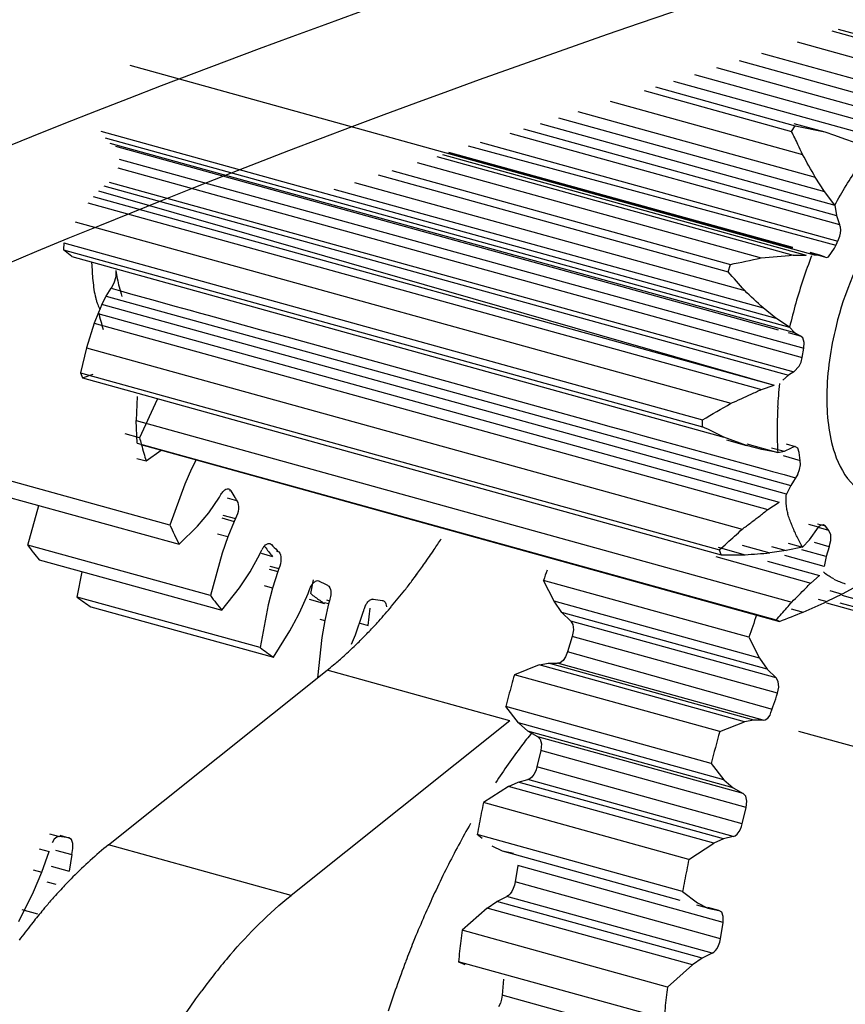
# Model space of a CAD drawing. Units: millimetres. Extents: x 284 to 3038, y 305 to 1884.
# Drawn here: x 2527 to 2530, y 1567 to 1571 of the extents above; entities that cross this region are included whole.
import ezdxf

# ---------------------------------------------------------------- set-up
doc = ezdxf.new("R2010")
doc.units = ezdxf.units.MM
doc.header["$LTSCALE"] = 165
doc.layers.add('00_COMPONENTS', color=7, linetype='Continuous')
doc.layers.add('0_COMPONENTS', color=7, linetype='Continuous')

msp = doc.modelspace()

# ---------------------------------------------------------------- linework, layer by layer
at = {"layer": '00_COMPONENTS', "linetype": 'Continuous'}
for p, q in [((2529.7882, 1570.8973), (2529.9499, 1570.8526)), ((2529.8104, 1570.9044), (2529.9652, 1570.8615)), ((2529.6596, 1570.8565), (2529.9712, 1570.7702)), ((2529.5287, 1570.815), (2529.9988, 1570.6848)), ((2529.7242, 1570.0697), (2527.1983, 1570.7694)), ((2529.4451, 1570.7884), (2530.0203, 1570.6291)), ((2529.2804, 1570.7362), (2530.0376, 1570.5264)), ((2529.3623, 1570.7621), (2530.0452, 1570.573)), ((2529.2036, 1570.7118), (2530.0347, 1570.4816)), ((2529.0952, 1570.6773), (2529.6392, 1570.5267)), ((2529.1366, 1570.6905), (2529.6529, 1570.5475)), ((2528.9702, 1570.6377), (2529.6793, 1570.4413)), ((2528.8507, 1570.5997), (2529.7267, 1570.3571)), ((2528.7113, 1570.5555), (2529.7992, 1570.2542)), ((2528.7787, 1570.5769), (2529.7611, 1570.3047)), ((2529.6474, 1570.5562), (2529.7614, 1570.5247)), ((2527.0904, 1570.5277), (2529.5814, 1569.8375)), ((2528.5997, 1570.5201), (2529.8153, 1570.1833)), ((2528.6499, 1570.536), (2529.8051, 1570.216)), ((2529.6392, 1570.5267), (2529.6529, 1570.5475)), ((2529.6529, 1570.5475), (2529.7614, 1570.5247)), ((2529.7614, 1570.5247), (2529.7979, 1570.5121)), ((2527.106, 1570.503), (2529.6319, 1569.8034)), ((2527.1237, 1570.4835), (2529.6497, 1569.7838)), ((2529.8107, 1570.1204), (2528.4908, 1570.4855)), ((2529.7979, 1570.5121), (2529.8343, 1570.4994)), ((2529.8343, 1570.4994), (2529.8705, 1570.4869)), ((2527.1445, 1570.4717), (2529.5892, 1569.7946)), ((2528.3733, 1570.4482), (2529.6428, 1570.0966)), ((2529.6431, 1570.0974), (2528.3748, 1570.4486)), ((2529.8036, 1570.105), (2528.4467, 1570.4715)), ((2527.1582, 1570.4244), (2529.6843, 1569.7258)), ((2528.2574, 1570.4114), (2529.5267, 1570.0598)), ((2528.3298, 1570.4344), (2529.6447, 1570.0701)), ((2528.3507, 1570.441), (2529.6923, 1570.0694)), ((2527.1526, 1570.392), (2529.6784, 1569.6915)), ((2528.1635, 1570.3816), (2529.4133, 1570.0354)), ((2527.1216, 1570.3391), (2529.6475, 1569.6395)), ((2528.0262, 1570.338), (2529.4661, 1569.9392)), ((2528.114, 1570.3658), (2529.4049, 1570.0083)), ((2529.7611, 1570.3047), (2529.7267, 1570.3571)), ((2527.0812, 1570.3077), (2529.5749, 1569.59)), ((2527.1013, 1570.326), (2529.6272, 1569.6263)), ((2527.9499, 1570.3138), (2529.5341, 1569.875)), ((2529.7992, 1570.2543), (2529.7611, 1570.3047)), ((2527.0422, 1570.2623), (2529.5281, 1569.5737)), ((2527.0615, 1570.2862), (2529.5749, 1569.59)), ((2529.7992, 1570.2542), (2529.8051, 1570.216)), ((2526.9958, 1570.1931), (2529.4152, 1569.523)), ((2529.8051, 1570.216), (2529.8153, 1570.1833)), ((2526.9532, 1570.1154), (2526.9524, 1570.0893)), ((2526.9532, 1570.1154), (2529.3107, 1569.4624)), ((2526.9828, 1570.0648), (2526.9524, 1570.0893)), ((2526.9524, 1570.0893), (2529.3099, 1569.4363)), ((2529.708, 1570.0785), (2529.7604, 1570.064)), ((2529.743, 1570.0697), (2529.7082, 1570.0793)), ((2526.9828, 1570.0648), (2529.3885, 1569.3984)), ((2529.6447, 1570.0701), (2529.6923, 1570.0694)), ((2529.743, 1570.0697), (2529.7242, 1570.0697)), ((2529.7604, 1570.064), (2529.743, 1570.0697)), ((2529.4049, 1570.0083), (2529.4133, 1570.0354)), ((2527.1102, 1569.9189), (2527.1279, 1569.9473)), ((2527.1279, 1569.9473), (2527.1631, 1569.9376)), ((2527.1631, 1569.9376), (2527.1995, 1569.9275)), ((2527.0942, 1569.8872), (2527.1102, 1569.9189)), ((2527.1102, 1569.9189), (2529.6361, 1569.2193)), ((2527.1995, 1569.9275), (2527.2772, 1569.906)), ((2527.2772, 1569.906), (2527.3084, 1569.8973)), ((2527.3084, 1569.8973), (2527.3637, 1569.882)), ((2527.0942, 1569.8872), (2527.0816, 1569.8584)), ((2529.62, 1569.1876), (2527.0942, 1569.8872)), ((2527.3637, 1569.882), (2527.4195, 1569.8666)), ((2527.4195, 1569.8666), (2527.4533, 1569.8572)), ((2529.5814, 1569.8375), (2529.5341, 1569.875)), ((2527.0816, 1569.8582), (2527.0662, 1569.8192)), ((2527.0797, 1569.8543), (2529.5931, 1569.1578)), ((2527.4533, 1569.8572), (2527.4866, 1569.848)), ((2527.4866, 1569.848), (2527.6365, 1569.8064)), ((2529.6319, 1569.8035), (2529.5814, 1569.8375)), ((2527.0662, 1569.8192), (2527.0373, 1569.7281)), ((2527.0662, 1569.8192), (2529.552, 1569.1307)), ((2527.6365, 1569.8064), (2527.6752, 1569.7957)), ((2527.6752, 1569.7957), (2527.7899, 1569.764)), ((2529.6319, 1569.8034), (2529.6497, 1569.7838)), ((2527.7899, 1569.764), (2528.93, 1569.4482)), ((2529.6265, 1569.7842), (2529.6704, 1569.7721)), ((2529.6497, 1569.7838), (2529.6704, 1569.7721)), ((2527.0373, 1569.7281), (2527.015, 1569.6351)), ((2527.0373, 1569.7281), (2529.4567, 1569.058)), ((2529.6784, 1569.6915), (2529.6843, 1569.7258)), ((2527.015, 1569.6351), (2527.022, 1569.617)), ((2527.015, 1569.6351), (2529.3725, 1568.9821)), ((2527.022, 1569.617), (2527.0618, 1569.6302)), ((2527.022, 1569.617), (2529.3795, 1568.964)), ((2529.6272, 1569.6263), (2529.6071, 1569.6081)), ((2529.6475, 1569.6395), (2529.6272, 1569.6263)), ((2529.5281, 1569.5737), (2529.5749, 1569.59)), ((2527.2243, 1569.5482), (2527.2207, 1569.4596)), ((2529.3099, 1569.4363), (2529.3107, 1569.4624)), ((2527.2248, 1569.3762), (2527.2207, 1569.4596)), ((2527.2207, 1569.4596), (2529.6401, 1568.7894)), ((2528.93, 1569.4482), (2528.9598, 1569.4399)), ((2528.9598, 1569.4399), (2529.0284, 1569.4209)), ((2529.0284, 1569.4209), (2529.0887, 1569.4042)), ((2529.0887, 1569.4042), (2529.1694, 1569.3819)), ((2529.4727, 1569.3676), (2529.3885, 1569.3984)), ((2529.3992, 1569.388), (2529.4727, 1569.3676)), ((2527.2248, 1569.3762), (2529.5823, 1568.7232)), ((2527.2376, 1569.3709), (2529.5951, 1568.7179)), ((2529.1694, 1569.3819), (2529.4548, 1569.3028)), ((2529.5294, 1569.3524), (2529.4727, 1569.3676)), ((2529.4742, 1569.3729), (2529.5881, 1569.3414)), ((2529.5881, 1569.3414), (2529.5294, 1569.3524)), ((2529.5652, 1569.3589), (2529.613, 1569.3457)), ((2529.613, 1569.3457), (2529.6386, 1569.358)), ((2529.6541, 1569.3628), (2529.6203, 1569.3721)), ((2529.5881, 1569.3414), (2529.613, 1569.3457)), ((2529.6086, 1569.3297), (2529.6712, 1569.3123)), ((2529.6712, 1569.3123), (2529.6673, 1569.3408)), ((2529.4548, 1569.3028), (2529.5343, 1569.2808)), ((2529.5343, 1569.2808), (2529.5686, 1569.2713)), ((2529.5686, 1569.2713), (2529.6113, 1569.2595)), ((2529.6113, 1569.2595), (2529.6538, 1569.2477)), ((2529.6622, 1569.2613), (2529.6361, 1569.2193)), ((2529.6361, 1569.2193), (2529.62, 1569.1876)), ((2529.552, 1569.1307), (2529.5931, 1569.1578)), ((2529.7382, 1569.0657), (2529.7027, 1569.0755)), ((2529.7048, 1569.019), (2529.7382, 1569.0657)), ((2529.7639, 1569.0691), (2529.7349, 1569.0771)), ((2529.777, 1569.0535), (2529.7384, 1569.0642)), ((2529.777, 1569.0535), (2529.764, 1569.0691)), ((2529.3685, 1568.9913), (2529.4675, 1568.9639)), ((2529.4563, 1568.9994), (2529.559, 1568.971)), ((2529.5655, 1568.9944), (2529.6189, 1568.9797)), ((2529.6795, 1568.9919), (2529.6189, 1568.9797)), ((2529.6264, 1569.0067), (2529.6796, 1568.992)), ((2529.6796, 1568.992), (2529.7049, 1569.019)), ((2529.7778, 1568.9936), (2529.7231, 1569.0088)), ((2529.7778, 1568.9936), (2529.7673, 1568.9575)), ((2527.6815, 1568.9695), (2527.7238, 1568.9578)), ((2529.359, 1568.9569), (2529.7101, 1568.8596)), ((2529.3795, 1568.964), (2529.3725, 1568.9821)), ((2529.6189, 1568.9797), (2529.559, 1568.971)), ((2529.7597, 1568.9209), (2529.6138, 1568.9613)), ((2529.7673, 1568.9575), (2529.6769, 1568.9825)), ((2529.7673, 1568.9575), (2529.7597, 1568.9209)), ((2529.5506, 1568.9408), (2529.7417, 1568.8879)), ((2529.7101, 1568.8596), (2529.7417, 1568.8879)), ((2527.8648, 1568.8203), (2527.8746, 1568.8716)), ((2528.7626, 1568.7925), (2528.7237, 1568.869)), ((2529.4815, 1568.6591), (2528.7237, 1568.869)), ((2529.8818, 1568.8487), (2529.8259, 1568.819)), ((2529.8259, 1568.819), (2529.7697, 1568.7913)), ((2529.7808, 1568.8314), (2529.8259, 1568.819)), ((2529.8247, 1568.8147), (2529.9162, 1568.7893)), ((2527.8591, 1568.7995), (2527.915, 1568.7841)), ((2528.7912, 1568.7511), (2528.7626, 1568.7925)), ((2529.5203, 1568.5826), (2528.7626, 1568.7925)), ((2529.7373, 1568.8003), (2529.7697, 1568.7913)), ((2529.7685, 1568.7869), (2529.8837, 1568.755)), ((2529.8169, 1568.7867), (2529.899, 1568.764)), ((2528.077, 1568.7027), (2528.0837, 1568.7662)), ((2528.824, 1568.7188), (2528.7912, 1568.7511)), ((2529.549, 1568.5412), (2528.7912, 1568.7511)), ((2529.6374, 1568.7643), (2529.6819, 1568.752)), ((2528.042, 1568.7124), (2528.077, 1568.7027)), ((2529.5818, 1568.509), (2528.824, 1568.7188)), ((2529.5951, 1568.7179), (2529.5823, 1568.7232)), ((2528.8295, 1568.6624), (2528.8119, 1568.6055)), ((2529.5873, 1568.4525), (2528.8295, 1568.6624)), ((2529.4815, 1568.6591), (2529.5203, 1568.5826)), ((2529.5689, 1568.3929), (2528.8119, 1568.6055)), ((2528.7075, 1568.5572), (2528.6163, 1568.521)), ((2528.7075, 1568.5572), (2528.7424, 1568.5637)), ((2529.4652, 1568.3473), (2528.7075, 1568.5572)), ((2529.5001, 1568.3538), (2528.7424, 1568.5637)), ((2528.7424, 1568.5637), (2528.7759, 1568.5632)), ((2529.5337, 1568.3533), (2528.7759, 1568.5632)), ((2529.5203, 1568.5826), (2529.549, 1568.5412)), ((2527.1185, 1567.8932), (2527.9256, 1568.538)), ((2528.5991, 1568.3514), (2527.9256, 1568.538)), ((2529.374, 1568.3111), (2528.6163, 1568.521)), ((2529.549, 1568.5412), (2529.5818, 1568.509)), ((2528.6319, 1568.3434), (2528.5845, 1568.4036)), ((2529.3423, 1568.1937), (2528.5845, 1568.4036)), ((2528.5991, 1568.3514), (2527.7921, 1567.7066)), ((2528.6655, 1568.3129), (2528.6319, 1568.3434)), ((2529.3896, 1568.1335), (2528.6319, 1568.3434)), ((2529.374, 1568.3111), (2529.4652, 1568.3473)), ((2529.5001, 1568.3538), (2529.4652, 1568.3473)), ((2529.5337, 1568.3533), (2529.5001, 1568.3538)), ((2528.7027, 1568.2922), (2528.6655, 1568.3129)), ((2529.4232, 1568.103), (2528.6655, 1568.3129)), ((2529.4605, 1568.0823), (2528.7027, 1568.2922)), ((2528.7134, 1568.2413), (2528.6993, 1568.1805)), ((2529.4712, 1568.0314), (2528.7134, 1568.2413)), ((2529.3423, 1568.1937), (2529.3896, 1568.1335)), ((2529.4571, 1567.9706), (2528.6993, 1568.1805)), ((2528.5946, 1568.1088), (2528.6306, 1568.1247)), ((2528.6306, 1568.1247), (2528.6659, 1568.1338)), ((2529.3884, 1567.9148), (2528.6306, 1568.1247)), ((2529.4236, 1567.9239), (2528.6659, 1568.1338)), ((2529.3896, 1568.1335), (2529.4232, 1568.103)), ((2528.5946, 1568.1088), (2528.5022, 1568.0493)), ((2529.3524, 1567.8989), (2528.5946, 1568.1088)), ((2529.4232, 1568.103), (2529.4605, 1568.0823)), ((2529.2599, 1567.8394), (2528.5022, 1568.0493)), ((2529.4571, 1567.9706), (2529.4712, 1568.0314)), ((2526.9012, 1567.9338), (2526.9377, 1567.9237)), ((2526.9722, 1567.9193), (2526.9371, 1567.9238)), ((2526.9384, 1567.9286), (2526.9722, 1567.9193)), ((2528.4975, 1567.9167), (2528.4791, 1567.931)), ((2529.2369, 1567.7211), (2528.4791, 1567.931)), ((2529.2599, 1567.8394), (2529.3524, 1567.8989)), ((2529.3884, 1567.9148), (2529.3524, 1567.8989)), ((2529.4236, 1567.9239), (2529.3884, 1567.9148)), ((2526.8623, 1567.8783), (2526.899, 1567.8681)), ((2526.8726, 1567.792), (2526.899, 1567.8681)), ((2526.9232, 1567.8739), (2526.9829, 1567.8573)), ((2527.7921, 1567.7066), (2527.1185, 1567.8932)), ((2528.5719, 1567.8696), (2528.534, 1567.8884)), ((2528.6127, 1567.8608), (2528.5719, 1567.8696)), ((2529.2277, 1567.688), (2528.5719, 1567.8696)), ((2526.9829, 1567.8573), (2526.9738, 1567.7958)), ((2526.8409, 1567.8008), (2526.8726, 1567.792)), ((2526.8418, 1567.7192), (2526.8726, 1567.792)), ((2526.9067, 1567.8143), (2526.9738, 1567.7958)), ((2528.6284, 1567.8165), (2528.6189, 1567.7564)), ((2529.3861, 1567.6066), (2528.6284, 1567.8165)), ((2526.8909, 1567.757), (2526.9247, 1567.7476)), ((2529.3766, 1567.5461), (2528.6189, 1567.7564)), ((2526.7882, 1567.6108), (2526.8418, 1567.7192)), ((2529.2369, 1567.7211), (2529.2918, 1567.6785)), ((2528.5154, 1567.6596), (2528.5518, 1567.6846)), ((2528.5518, 1567.6846), (2528.5879, 1567.703)), ((2529.3095, 1567.4747), (2528.5518, 1567.6846)), ((2529.3457, 1567.4931), (2528.5879, 1567.703)), ((2526.8576, 1567.6368), (2526.7998, 1567.6527)), ((2528.5154, 1567.6596), (2528.4237, 1567.5781)), ((2529.2732, 1567.4497), (2528.5154, 1567.6596)), ((2529.3297, 1567.6597), (2529.2892, 1567.6709)), ((2529.2918, 1567.6785), (2529.3297, 1567.6597)), ((2529.3297, 1567.6597), (2529.3705, 1567.651)), ((2529.3705, 1567.651), (2529.3303, 1567.6621)), ((2529.3766, 1567.5461), (2529.3861, 1567.6066)), ((2529.1815, 1567.3682), (2528.4237, 1567.5781)), ((2528.4098, 1567.4615), (2528.4338, 1567.452)), ((2529.1676, 1567.2516), (2528.4098, 1567.4615)), ((2529.3095, 1567.4747), (2529.2732, 1567.4497)), ((2529.3457, 1567.4931), (2529.3095, 1567.4747)), ((2529.1815, 1567.3682), (2529.2732, 1567.4497)), ((2528.5763, 1567.3971), (2528.5716, 1567.3381)), ((2529.3293, 1567.1282), (2528.5716, 1567.3381))]:
    msp.add_line(p, q, dxfattribs=at)
for points in [[(2529.7604, 1570.064), (2529.7675, 1570.0614), (2529.7755, 1570.0633), (2529.7973, 1570.0951)], [(2527.1458, 1570.0133), (2527.1451, 1569.9896), (2527.1388, 1569.9665), (2527.1279, 1569.9473)], [(2529.6843, 1569.7258), (2529.6855, 1569.7478), (2529.6808, 1569.7645), (2529.6704, 1569.7721)], [(2529.6475, 1569.6395), (2529.6673, 1569.6594), (2529.6742, 1569.6748), (2529.6784, 1569.6915)], [(2529.6541, 1569.3628), (2529.6521, 1569.3632), (2529.6386, 1569.358)], [(2529.6673, 1569.3408), (2529.662, 1569.3567), (2529.6541, 1569.3628)], [(2529.6622, 1569.2613), (2529.6685, 1569.2782), (2529.6717, 1569.2961), (2529.6712, 1569.3123)], [(2529.764, 1569.0691), (2529.7564, 1569.0738), (2529.7476, 1569.0726), (2529.7383, 1569.0658)], [(2529.7778, 1568.9936), (2529.7836, 1569.0165), (2529.7836, 1569.0378), (2529.777, 1569.0535)], [(2528.824, 1568.7188), (2528.8318, 1568.707), (2528.834, 1568.6873), (2528.8295, 1568.6624)], [(2528.8119, 1568.6055), (2528.8049, 1568.5872), (2528.7958, 1568.5733), (2528.7857, 1568.565), (2528.7759, 1568.5632)], [(2529.5873, 1568.4525), (2529.5917, 1568.4757), (2529.59, 1568.4959), (2529.5818, 1568.509)], [(2529.5337, 1568.3533), (2529.5422, 1568.3545), (2529.5511, 1568.3608), (2529.5595, 1568.3716)], [(2528.7027, 1568.2922), (2528.7119, 1568.2834), (2528.7159, 1568.2657), (2528.7134, 1568.2413)], [(2528.688, 1568.1522), (2528.6809, 1568.1427), (2528.6734, 1568.1364), (2528.6659, 1568.1338)], [(2528.6993, 1568.1805), (2528.6964, 1568.1704), (2528.6926, 1568.1608), (2528.688, 1568.1522)], [(2529.4712, 1568.0314), (2529.4738, 1568.0542), (2529.4702, 1568.0724), (2529.4605, 1568.0823)], [(2529.4458, 1567.9423), (2529.4504, 1567.9509), (2529.4542, 1567.9605), (2529.4571, 1567.9706)], [(2529.4236, 1567.9239), (2529.4311, 1567.9265), (2529.4387, 1567.9328), (2529.4458, 1567.9423)], [(2526.9371, 1567.9238), (2526.9276, 1567.9213), (2526.9185, 1567.9135), (2526.9102, 1567.901)], [(2526.9829, 1567.8573), (2526.9873, 1567.8793), (2526.9872, 1567.8983), (2526.9819, 1567.9132), (2526.9722, 1567.9193)], [(2528.6189, 1567.7564), (2528.6162, 1567.7437), (2528.6119, 1567.7315), (2528.6063, 1567.7205)], [(2528.6063, 1567.7205), (2528.6005, 1567.7125), (2528.5942, 1567.7065), (2528.5879, 1567.703)], [(2529.3861, 1567.6066), (2529.3869, 1567.6285), (2529.3815, 1567.6445), (2529.3705, 1567.651)], [(2529.364, 1567.5106), (2529.3696, 1567.5214), (2529.3739, 1567.5335), (2529.3766, 1567.5461)], [(2529.3457, 1567.4931), (2529.352, 1567.4967), (2529.3582, 1567.5026), (2529.364, 1567.5106)], [(2528.5716, 1567.3381), (2528.5692, 1567.323), (2528.5646, 1567.3085), (2528.5578, 1567.2951)]]:
    msp.add_lwpolyline(points, dxfattribs=at)
for centre, radius, start, end in [((2523.7519, 1567.7059), 6.5282, 25.12498, 25.59999), ((2524.2993, 1567.9629), 5.9235, 24.73387, 25.1229), ((2522.8171, 1566.5272), 7.9, 28.9991, 29.69956), ((2527.4307, 1579.5108), 9.6806, 281.81783, 282.50447), ((2531.6561, 1569.3148), 2.0837, 158.8223, 161.3423), ((2527.8082, 1570.1152), 0.6703, 188.7416, 194.0183), ((2523.1989, 1564.457), 8.3265, 41.17752, 41.81237), ((2531.4865, 1569.3767), 1.9032, 161.475, 167.0428), ((2527.8306, 1570.1208), 0.6933, 194.0179, 197.0406), ((2521.7796, 1561.7218), 11.2519, 46.43571, 46.91205), ((2528.5158, 1571.6896), 2.3451, 294.5593, 295.567), ((2525.946, 1575.3876), 6.8139, 299.59061, 300.60593), ((2530.9983, 1569.4217), 1.4127, 176.4835, 181.6523), ((2519.4242, 1548.8114), 22.8717, 64.17243, 64.39118), ((2530.955, 1569.4217), 1.3693, 181.7034, 183.36), ((2528.4289, 1570.5153), 1.7823, 307.7599, 309.0485), ((2526.0195, 1572.7866), 5.0711, 311.8214, 312.2479), ((2526.28, 1572.4998), 4.6837, 312.248, 312.7056), ((2528.5677, 1569.6644), 1.1007, 217.5608, 219.9408), ((2526.0253, 1570.5196), 2.7618, 326.2029, 327.1789), ((2525.7087, 1573.1339), 5.5372, 311.4271, 311.8213), ((2526.1316, 1570.4482), 2.6337, 324.8374, 326.2061), ((2529.4432, 1584.5237), 15.5599, 269.76521, 270.08951), ((2528.3657, 1583.7415), 14.8187, 274.26418, 274.61873), ((2526.2432, 1570.3697), 2.4973, 323.674, 324.8356), ((2526.3156, 1570.3167), 2.4075, 322.9893, 323.6705), ((2535.0983, 1566.7114), 6.7298, 160.95686, 161.30036), ((2529.9532, 1569.1505), 0.3183, 231.8377, 235.4764), ((2526.373, 1570.2733), 2.3357, 321.934, 322.9912), ((2528.9198, 1569.5876), 1.0739, 315.9315, 317.3572), ((2529.8988, 1569.0648), 0.2167, 241.5238, 253.5168), ((2528.3737, 1569.4715), 0.8265, 231.9919, 233.4323), ((2528.3585, 1569.4508), 0.8007, 233.4247, 236.367), ((2526.4723, 1570.1951), 2.2092, 319.9479, 321.9428), ((2526.5991, 1570.0884), 2.0435, 317.9146, 319.9486), ((2527.6247, 1570.4926), 2.6387, 319.1692, 319.7996), ((2526.163, 1576.735), 8.7242, 293.78811, 294.41996), ((2535.8436, 1566.5058), 6.7166, 160.55726, 161.30073), ((2527.3629, 1570.7197), 2.9852, 318.0266, 319.1566), ((2526.8156, 1575.9171), 7.7171, 291.11057, 291.80304), ((2526.7058, 1569.9923), 1.8999, 316.3588, 317.9087), ((2526.7969, 1569.9054), 1.7739, 314.625, 316.3609), ((2526.9355, 1569.7626), 1.5749, 311.6668, 313.7551), ((2526.8647, 1569.8371), 1.6777, 313.7425, 314.617), ((2527.0784, 1569.5982), 1.3571, 308.6281, 309.9011), ((2527.0192, 1569.6687), 1.4491, 309.9066, 311.6618), ((2535.2074, 1566.6765), 6.8444, 164.36545, 165.04473), ((2535.2022, 1566.6779), 6.839, 165.04472, 165.38455), ((2535.9632, 1566.4671), 6.8424, 164.36535, 165.38449), ((2535.0313, 1566.716), 6.6639, 168.45808, 169.14956), ((2534.9862, 1566.7247), 6.618, 169.14991, 169.49726), ((2535.802, 1566.5035), 6.6771, 168.45842, 168.80372), ((2535.7601, 1566.5118), 6.6343, 168.8033, 169.49684), ((2528.2661, 1566.5073), 1.8004, 135.2526, 136.4331), ((2528.347, 1566.4307), 1.9118, 136.4383, 138.1338), ((2528.4343, 1566.3522), 2.0292, 138.1293, 139.3766), ((2528.5806, 1566.2291), 2.2204, 140.3098, 141.846), ((2528.5017, 1566.2943), 2.1181, 139.3743, 140.3051), ((2528.6907, 1566.1426), 2.3605, 141.8488, 143.6803), ((2534.5497, 1566.7914), 6.1763, 172.68184, 173.40926), ((2534.4697, 1566.8007), 6.0958, 173.41, 173.77692), ((2529.2832, 1566.0179), 2.2585, 139.4339, 143.7248), ((2535.3323, 1566.5784), 6.2013, 172.68258, 173.04533), ((2535.2551, 1566.5877), 6.1235, 173.0445, 173.77609)]:
    msp.add_arc(centre, radius, start, end, dxfattribs=at)
for points, knots in [([(2492.2897, 1563.2077), (2493.8359, 1566.932), (2497.732, 1573.9617), (2505.9827, 1582.6556), (2516.2038, 1588.9173), (2532.2557, 1593.8198), (2555.3901, 1592.4514), (2572.533, 1584.762), (2580.8051, 1579.5899)], [0, 0, 0, 0, 0.11748, 0.231489, 0.345436, 0.462746, 0.715781, 1, 1, 1, 1]), ([(2510.2679, 1580.9045), (2515.272, 1584.2363), (2527.2558, 1588.9837), (2547.2523, 1589.0621), (2567.9115, 1582.7339), (2580.7186, 1574.8995), (2586.8284, 1570.1873)], [0, 0, 0, 0, 0.219753, 0.457063, 0.71796, 1, 1, 1, 1]), ([(2612.6725, 1452.8588), (2615.4149, 1455.4429), (2620.3273, 1461.4767), (2625.3363, 1472.2951), (2627.9388, 1484.5618), (2628.1268, 1502.6916), (2621.9148, 1526.3827), (2606.3595, 1552.198), (2584.5679, 1573.0289), (2562.8018, 1584.2858), (2545.0587, 1588.0861), (2532.5093, 1588.2455), (2520.8452, 1585.7418), (2513.8722, 1582.28), (2510.7453, 1580.1747)], [0, 0, 0, 0, 0.052529, 0.107073, 0.164723, 0.226006, 0.35847, 0.499845, 0.641258, 0.773819, 0.83516, 0.892865, 0.94745, 1, 1, 1, 1]), ([(2612.4536, 1453.0855), (2614.9967, 1455.5018), (2619.5805, 1461.0786), (2624.4234, 1471.0022), (2627.1885, 1482.2359), (2628.0434, 1498.877), (2623.4396, 1520.9168), (2610.5235, 1545.6469), (2591.6161, 1566.6993), (2572.1609, 1579.4631), (2555.6879, 1585.52), (2543.634, 1587.7772), (2532.0116, 1587.751), (2524.6239, 1586.1514), (2521.1753, 1584.9667)], [0, 0, 0, 0, 0.051914, 0.105631, 0.162131, 0.221943, 0.351009, 0.489606, 0.630454, 0.765527, 0.829055, 0.889216, 0.946037, 1, 1, 1, 1]), ([(2518.3822, 1569.5569), (2522.0569, 1572.0188), (2530.6568, 1575.7068), (2539.9354, 1576.3349), (2544.6404, 1576.0208)], [0, 0, 0, 0, 0.484004, 1, 1, 1, 1]), ([(2616.5154, 1498.3755), (2615.9561, 1510.5591), (2609.6796, 1529.1583), (2594.8479, 1549.587), (2580.5809, 1562.5782), (2564.5599, 1571.7422), (2547.9761, 1576.3741), (2534.3979, 1575.989), (2524.7974, 1572.9789), (2520.5158, 1570.6621), (2518.5414, 1569.3231)], [0, 0, 0, 0, 0.259358, 0.398062, 0.535365, 0.666239, 0.787143, 0.897266, 0.949268, 1, 1, 1, 1]), ([(2563.8875, 1571.1094), (2559.9072, 1572.7412), (2551.895, 1575.2025), (2539.7564, 1576.2095), (2528.4242, 1574.319), (2521.6932, 1571.0804), (2518.7315, 1569.0555)], [0, 0, 0, 0, 0.274657, 0.53101, 0.770932, 1, 1, 1, 1]), ([(2549.6857, 1574.4519), (2544.2474, 1575.314), (2533.4271, 1575.4443), (2523.2536, 1571.4572), (2519.0342, 1568.6266)], [0, 0, 0, 0, 0.520088, 1, 1, 1, 1]), ([(2527.1165, 1573.4759), (2526.3654, 1573.1996), (2523.4278, 1572.0147), (2520.6407, 1570.4542), (2518.7005, 1569.099)], [0, 0, 0, 0, 0.252714, 1, 1, 1, 1]), ([(2519.0051, 1566.1983), (2523.3849, 1569.4116), (2534.3099, 1573.917), (2545.9716, 1573.4932), (2551.7983, 1572.3649)], [0, 0, 0, 0, 0.477878, 1, 1, 1, 1]), ([(2549.9105, 1572.4474), (2544.2323, 1573.3219), (2532.9048, 1573.269), (2522.5196, 1568.4185), (2518.402, 1565.1148)], [0, 0, 0, 0, 0.521135, 1, 1, 1, 1]), ([(2530.026, 1570.2459), (2530.0006, 1570.2199), (2529.8978, 1570.09), (2529.8341, 1569.9324), (2529.8031, 1569.8076)], [0, 0, 0, 0, 0.220545, 1, 1, 1, 1]), ([(2527.0564, 1570.0414), (2527.057, 1570.0305), (2527.0582, 1570.0088), (2527.0598, 1569.9871), (2527.0608, 1569.9764)], [0, 0, 0, 0, 0.503223, 1, 1, 1, 1]), ([(2527.0608, 1569.9764), (2527.0619, 1569.9651), (2527.0644, 1569.9432), (2527.0685, 1569.9216), (2527.0712, 1569.9112)], [0, 0, 0, 0, 0.515498, 1, 1, 1, 1]), ([(2527.0712, 1569.9112), (2527.0722, 1569.9071), (2527.0745, 1569.8989), (2527.0773, 1569.891), (2527.0788, 1569.8871)], [0, 0, 0, 0, 0.509578, 1, 1, 1, 1]), ([(2527.0788, 1569.8871), (2527.08, 1569.8839), (2527.0827, 1569.8776), (2527.0858, 1569.8716), (2527.0874, 1569.8687)], [0, 0, 0, 0, 0.508522, 1, 1, 1, 1]), ([(2527.0816, 1569.8584), (2527.0842, 1569.8475), (2527.0896, 1569.8262), (2527.096, 1569.8051), (2527.0994, 1569.7949)], [0, 0, 0, 0, 0.50817, 1, 1, 1, 1]), ([(2529.6204, 1569.1402), (2529.6194, 1569.1478), (2529.6182, 1569.1636), (2529.6191, 1569.1794), (2529.62, 1569.1876)], [0, 0, 0, 0, 0.479506, 1, 1, 1, 1]), ([(2529.6282, 1569.1056), (2529.6265, 1569.1111), (2529.6234, 1569.1226), (2529.6212, 1569.1342), (2529.6204, 1569.1402)], [0, 0, 0, 0, 0.489295, 1, 1, 1, 1]), ([(2529.4567, 1569.058), (2529.4673, 1569.066), (2529.4886, 1569.0819), (2529.5098, 1569.0981), (2529.5203, 1569.1062)], [0, 0, 0, 0, 0.499749, 1, 1, 1, 1]), ([(2529.6429, 1569.067), (2529.6402, 1569.0732), (2529.6349, 1569.0859), (2529.6303, 1569.0989), (2529.6282, 1569.1056)], [0, 0, 0, 0, 0.490095, 1, 1, 1, 1]), ([(2529.6595, 1569.0297), (2529.6566, 1569.0357), (2529.651, 1569.0481), (2529.6456, 1569.0606), (2529.6429, 1569.067)], [0, 0, 0, 0, 0.490645, 1, 1, 1, 1]), ([(2529.6795, 1568.9919), (2529.6759, 1568.998), (2529.669, 1569.0104), (2529.6626, 1569.0232), (2529.6595, 1569.0297)], [0, 0, 0, 0, 0.493676, 1, 1, 1, 1]), ([(2529.7955, 1568.8744), (2529.7916, 1568.8765), (2529.7839, 1568.8809), (2529.7765, 1568.8858), (2529.7728, 1568.8883)], [0, 0, 0, 0, 0.497148, 1, 1, 1, 1]), ([(2529.6401, 1568.7894), (2529.6487, 1568.7979), (2529.6659, 1568.8148), (2529.683, 1568.8319), (2529.6914, 1568.8406)], [0, 0, 0, 0, 0.499666, 1, 1, 1, 1]), ([(2526.7961, 1565.1024), (2526.7777, 1565.5017), (2526.9008, 1566.299), (2527.2298, 1567.0377), (2527.4625, 1567.3542)], [0, 0, 0, 0, 0.504357, 1, 1, 1, 1])]:
    msp.add_open_spline(points, degree=3, knots=knots, dxfattribs=at)
for points in [[(2529.7991, 1570.2543), (2529.8252, 1570.303), (2529.8538, 1570.3505), (2529.8857, 1570.3956)], [(2529.7973, 1570.0951), (2529.8102, 1570.1222), (2529.8303, 1570.1573), (2529.8153, 1570.1833)], [(2529.5267, 1570.0598), (2529.566, 1570.0631), (2529.6053, 1570.0664), (2529.6445, 1570.0704)], [(2529.8031, 1569.8076), (2529.7826, 1569.725), (2529.7702, 1569.6395), (2529.7692, 1569.5543)], [(2529.5883, 1569.5083), (2529.5901, 1569.5376), (2529.5927, 1569.5668), (2529.5959, 1569.5959)], [(2529.4152, 1569.523), (2529.4403, 1569.5341), (2529.4655, 1569.5452), (2529.4905, 1569.5566)], [(2529.7692, 1569.5543), (2529.7683, 1569.4817), (2529.7753, 1569.4073), (2529.7983, 1569.3384)], [(2529.7983, 1569.3384), (2529.813, 1569.2946), (2529.8354, 1569.2508), (2529.8694, 1569.2195)], [(2529.5595, 1568.3716), (2529.5678, 1568.3989), (2529.5788, 1568.4253), (2529.5873, 1568.4525)], [(2527.1185, 1567.8932), (2527.0725, 1567.8564), (2527.0289, 1567.8166), (2526.9874, 1567.7748)], [(2527.5676, 1567.4867), (2527.6358, 1567.5662), (2527.7102, 1567.6412), (2527.7921, 1567.7066)]]:
    msp.add_open_spline(points, degree=3, dxfattribs=at)
at = {"layer": '0_COMPONENTS', "linetype": 'Continuous'}
for p, q in [((2527.2987, 1569.5367), (2527.2332, 1569.3956)), ((2527.2332, 1569.3956), (2527.1797, 1569.4103)), ((2527.2393, 1569.3729), (2527.24, 1569.3702)), ((2527.2235, 1569.3197), (2527.2573, 1569.3104)), ((2527.2573, 1569.3104), (2527.3132, 1569.35)), ((2527.4252, 1569.2808), (2527.4004, 1569.2242)), ((2527.4425, 1569.3141), (2527.4252, 1569.2808)), ((2527.3452, 1569.0734), (2526.6708, 1569.2593)), ((2527.4004, 1569.2242), (2527.3452, 1569.0734)), ((2526.7045, 1569.1886), (2527.379, 1569.0028)), ((2527.4882, 1569.119), (2527.5279, 1569.1762)), ((2527.5279, 1569.1762), (2527.5333, 1569.186)), ((2527.5926, 1569.1633), (2527.5571, 1569.1731)), ((2527.5649, 1569.2012), (2527.5704, 1569.1997)), ((2526.8204, 1568.9989), (2526.8609, 1569.1455)), ((2527.4464, 1569.0695), (2527.4882, 1569.119)), ((2527.5369, 1569.0996), (2527.5824, 1569.0871)), ((2527.5399, 1569.1104), (2527.5875, 1569.0973)), ((2527.5875, 1569.0973), (2527.5824, 1569.0871)), ((2527.379, 1569.0028), (2527.4464, 1569.0695)), ((2527.5824, 1569.0871), (2527.5587, 1569.0295)), ((2527.5587, 1569.0295), (2527.5205, 1569.04)), ((2527.5587, 1569.0295), (2527.5381, 1568.9695)), ((2527.4948, 1568.813), (2526.8204, 1568.9989)), ((2527.5381, 1568.9695), (2527.4948, 1568.813)), ((2527.6409, 1568.9009), (2527.6771, 1568.9662)), ((2527.6771, 1568.9662), (2527.6818, 1568.977)), ((2527.739, 1568.9772), (2527.7465, 1568.9751)), ((2526.8628, 1568.9447), (2527.5373, 1568.7589)), ((2527.7139, 1568.922), (2527.7476, 1568.9127)), ((2527.0034, 1568.8074), (2527.0213, 1568.9011)), ((2527.6017, 1568.8419), (2527.6409, 1568.9009)), ((2527.7108, 1568.9106), (2527.7431, 1568.9017)), ((2527.7431, 1568.9017), (2527.7238, 1568.8411)), ((2527.7476, 1568.9127), (2527.7431, 1568.9017)), ((2527.7238, 1568.8411), (2527.6939, 1568.8493)), ((2527.8934, 1568.868), (2527.8959, 1568.867)), ((2527.6779, 1568.6215), (2527.0034, 1568.8074)), ((2527.5373, 1568.7589), (2527.6017, 1568.8419)), ((2527.7238, 1568.8411), (2527.708, 1568.7793)), ((2527.8234, 1568.75), (2527.8547, 1568.821)), ((2527.8547, 1568.821), (2527.8587, 1568.8324)), ((2527.0534, 1568.7712), (2527.7279, 1568.5853)), ((2527.708, 1568.7793), (2527.6779, 1568.6215)), ((2527.9306, 1568.7828), (2527.9158, 1568.7869)), ((2527.9306, 1568.7828), (2527.9162, 1568.7209)), ((2527.9232, 1568.7974), (2527.9342, 1568.7944)), ((2527.9342, 1568.7944), (2527.9306, 1568.7828)), ((2528.129, 1568.7955), (2528.131, 1568.7951)), ((2527.8135, 1568.7312), (2527.8234, 1568.75)), ((2528.0297, 1568.6682), (2528.056, 1568.7443)), ((2528.056, 1568.7443), (2528.059, 1568.7561)), ((2527.7949, 1568.696), (2527.7953, 1568.6968)), ((2527.7953, 1568.6968), (2527.8106, 1568.7258)), ((2527.8106, 1568.7258), (2527.8135, 1568.7312)), ((2527.8989, 1568.7257), (2527.9162, 1568.7209)), ((2527.9162, 1568.7209), (2527.9057, 1568.659)), ((2527.7279, 1568.5853), (2527.788, 1568.6831)), ((2527.788, 1568.6831), (2527.7949, 1568.696)), ((2528.0152, 1568.6338), (2528.0297, 1568.6682)), ((2527.9057, 1568.659), (2527.8899, 1568.5095)), ((2529.6643, 1568.3125), (2530.3263, 1568.1301))]:
    msp.add_line(p, q, dxfattribs=at)
for centre, radius, start, end in [((2529.6063, 1570.02), 2.4539, 194.7418, 195.2898), ((2529.5368, 1570.0009), 2.3818, 195.3553, 196.1501), ((2529.468, 1569.981), 2.3102, 196.1505, 196.8756), ((2528.6145, 1569.8121), 1.2104, 210.3923, 211.7426), ((2528.5823, 1569.7922), 1.1726, 211.7462, 212.4357), ((2528.8444, 1569.746), 1.6431, 204.164, 206.8944), ((2527.7196, 1569.6602), 1.1162, 216.3294, 219.8625), ((2527.7536, 1568.9462), 0.0781, 148.1357, 152.1802), ((2528.3144, 1569.5833), 0.8321, 224.3668, 226.4659), ((2528.2991, 1569.5674), 0.8101, 226.4732, 226.9833), ((2527.9394, 1568.8059), 0.0849, 152.1426, 153.286), ((2528.2007, 1569.4345), 0.6442, 241.76, 244.8438), ((2527.5083, 1569.4521), 0.8189, 231.9353, 234.1328), ((2528.394, 1569.4743), 1.1162, 216.3294, 219.8625), ((2527.4933, 1569.4314), 0.7933, 234.1337, 236.3255), ((2528.15, 1568.7338), 0.0936, 153.9751, 158.9779), ((2528.1429, 1568.7372), 0.0857, 152.1479, 153.9376), ((2528.093, 1568.788), 0.012, 81.1214, 85.5424), ((2528.1922, 1569.4227), 0.6304, 261.1144, 264.2431), ((2528.1577, 1568.7308), 0.1018, 158.9621, 165.6323), ((2528.1752, 1569.2562), 0.8063, 231.9189, 236.3071), ((2530.4891, 1566.8666), 2.3122, 141.4885, 142.9817), ((2530.6716, 1566.7299), 2.5403, 142.9987, 146.7803), ((2531.2896, 1566.3448), 3.2687, 150.1493, 153.3497), ((2531.5677, 1566.2032), 3.5808, 153.3212, 156.3286), ((2531.7617, 1566.1164), 3.7933, 156.3038, 157.658), ((2531.8724, 1566.0712), 3.9129, 158.0489, 159.16), ((2531.8255, 1566.09), 3.8624, 157.6549, 158.0475), ((2531.9452, 1566.0435), 3.9907, 159.161, 160.6118), ((2532.0066, 1566.0218), 4.0559, 160.6106, 161.9332)]:
    msp.add_arc(centre, radius, start, end, dxfattribs=at)
for points, knots in [([(2527.5333, 1569.186), (2527.5346, 1569.1883), (2527.5394, 1569.1959), (2527.5458, 1569.203), (2527.5516, 1569.2058)], [0, 0, 0, 0, 0.292284, 1, 1, 1, 1]), ([(2527.5926, 1569.1633), (2527.598, 1569.1548), (2527.5993, 1569.1304), (2527.5932, 1569.1085), (2527.5875, 1569.0973)], [0, 0, 0, 0, 0.442541, 1, 1, 1, 1]), ([(2527.6873, 1568.9874), (2527.6892, 1568.9905), (2527.6952, 1568.999), (2527.7066, 1569.007), (2527.7136, 1569.005)], [0, 0, 0, 0, 0.327808, 1, 1, 1, 1]), ([(2527.7465, 1568.9751), (2527.753, 1568.969), (2527.7568, 1568.945), (2527.7522, 1568.9243), (2527.7476, 1568.9127)], [0, 0, 0, 0, 0.417853, 1, 1, 1, 1]), ([(2527.8644, 1568.8456), (2527.8651, 1568.8471), (2527.8681, 1568.8523), (2527.8718, 1568.8573), (2527.8749, 1568.8605)], [0, 0, 0, 0, 0.269578, 1, 1, 1, 1]), ([(2527.8749, 1568.8605), (2527.8764, 1568.8619), (2527.8813, 1568.8664), (2527.8889, 1568.8692), (2527.8934, 1568.868)], [0, 0, 0, 0, 0.306304, 1, 1, 1, 1]), ([(2527.9269, 1568.8514), (2527.9288, 1568.8505), (2527.9373, 1568.8432), (2527.9386, 1568.8309), (2527.9386, 1568.8222)], [0, 0, 0, 0, 0.192189, 1, 1, 1, 1]), ([(2527.9386, 1568.8222), (2527.9386, 1568.8199), (2527.9382, 1568.8105), (2527.9363, 1568.8012), (2527.9342, 1568.7944)], [0, 0, 0, 0, 0.238826, 1, 1, 1, 1]), ([(2528.0781, 1568.7926), (2528.0794, 1568.7938), (2528.0838, 1568.7977), (2528.0898, 1568.8003), (2528.0939, 1568.8)], [0, 0, 0, 0, 0.297426, 1, 1, 1, 1]), ([(2528.131, 1568.7952), (2528.1328, 1568.7947), (2528.1411, 1568.7898), (2528.1435, 1568.7792), (2528.1443, 1568.7718)], [0, 0, 0, 0, 0.199519, 1, 1, 1, 1])]:
    msp.add_open_spline(points, degree=3, knots=knots, dxfattribs=at)
for points in [[(2527.5516, 1569.2058), (2527.5547, 1569.2072), (2527.5584, 1569.2079), (2527.5617, 1569.207)], [(2527.5617, 1569.207), (2527.5637, 1569.2065), (2527.5657, 1569.2053), (2527.5672, 1569.2038)], [(2527.5672, 1569.2038), (2527.5684, 1569.2026), (2527.5695, 1569.2012), (2527.5704, 1569.1997)], [(2527.7136, 1569.005), (2527.7158, 1569.0044), (2527.7179, 1569.0031), (2527.7195, 1569.0015)], [(2527.6818, 1568.977), (2527.6827, 1568.9789), (2527.6835, 1568.9808), (2527.6846, 1568.9825)], [(2527.8587, 1568.8324), (2527.86, 1568.8364), (2527.8617, 1568.8403), (2527.8636, 1568.8441)], [(2528.0671, 1568.7773), (2528.0688, 1568.7805), (2528.0707, 1568.7836), (2528.0729, 1568.7865)], [(2528.0729, 1568.7865), (2528.0745, 1568.7886), (2528.0762, 1568.7907), (2528.0781, 1568.7926)]]:
    msp.add_open_spline(points, degree=3, dxfattribs=at)

doc.saveas('drawing.dxf')
